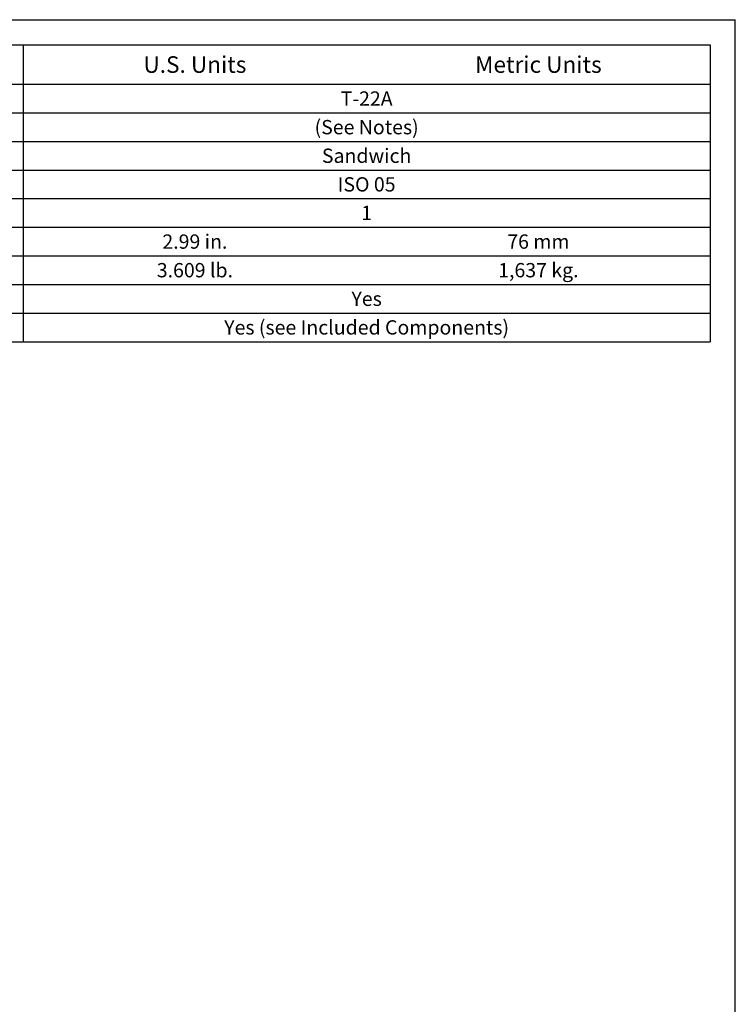
# Model space of a CAD drawing. Units: inches. Extents: x 0.3 to 21.7, y 0.3 to 16.7.
# Drawn here: x 15.4 to 21.7, y 8.1 to 16.7 of the extents above; entities that cross this region are included whole.
import ezdxf

# ---------------------------------------------------------------- set-up
doc = ezdxf.new("R2010")
doc.units = ezdxf.units.IN
doc.header["$LTSCALE"] = 1.21
doc.header["$MEASUREMENT"] = 0
doc.layers.get('0').update_dxf_attribs({"linetype": 'CONTINUOUS'})
doc.styles.get("Standard").update_dxf_attribs({"font": 'txt', "width": 0.8})

# ---------------------------------------------------------------- blocks, each defined once
blk = doc.blocks.new('*T2')
at = {"color": 2, "linetype": 'Continuous'}
for p, q in [((0, 0), (9.055, 0)), ((0, 0), (0, -2.594)), ((3.055, 0), (3.055, -2.594)), ((9.055, 0), (9.055, -2.594)), ((0, -0.344), (9.055, -0.344)), ((0, -0.594), (9.055, -0.594)), ((0, -0.844), (9.055, -0.844)), ((0, -1.094), (9.055, -1.094)), ((0, -1.344), (9.055, -1.344)), ((0, -1.594), (9.055, -1.594)), ((0, -1.844), (9.055, -1.844)), ((0, -2.094), (9.055, -2.094)), ((0, -2.344), (9.055, -2.344)), ((0, -2.594), (9.055, -2.594))]:
    blk.add_line(p, q, dxfattribs=at)
at = {"color": 2, "linetype": 'Continuous', "attachment_point": 2, "line_spacing_factor": 0.9}
for s, insert, char_height, width in [('Technical Data', (1.5275, -0.0995), 0.145, 3.248), ('U.S. Units', (4.555, -0.0995), 0.145, 2.32), ('Metric Units', (7.555, -0.0995), 0.145, 2.784), ('Cavity', (1.5275, -0.4065), 0.125, 1.2), ('T-22A', (6.055, -0.4065), 0.125, 1), ('Body Features', (1.5275, -0.6565), 0.125, 2.6), ('(See Notes)', (6.055, -0.6565), 0.125, 2.2), ('Body Type', (1.5275, -0.9065), 0.125, 1.8), ('Sandwich', (6.055, -0.9065), 0.125, 1.6), ('Interface', (1.5275, -1.1565), 0.125, 1.8), ('ISO 05', (6.055, -1.1565), 0.125, 1.2), ('Open Cavity Quantity', (1.5275, -1.4065), 0.125, 4), ('1', (6.055, -1.4065), 0.125, 0.2), ('Stack Height', (1.5275, -1.6565), 0.125, 2.4), ('2.99 in.', (4.555, -1.6565), 0.125, 1.6), ('76 mm', (7.555, -1.6565), 0.125, 1), ('Weight', (1.5275, -1.9065), 0.125, 1.2), ('3.609 lb.', (4.555, -1.9065), 0.125, 1.8), ('1,637 kg.', (7.555, -1.9065), 0.125, 1.8), ('Seal Plate Included (see notes)', (1.5275, -2.1565), 0.125, 6.2), ('Yes', (6.055, -2.1565), 0.125, 0.6), ('Includes integral cartridge(s)', (1.5275, -2.4065), 0.125, 6), ('Yes (see Included Components)', (6.055, -2.4065), 0.125, 5.8)]:
    blk.add_mtext(s, dxfattribs=dict(at, insert=insert, char_height=char_height, width=width))

msp = doc.modelspace()

# ---------------------------------------------------------------- linework, layer by layer
at = {"color": 7, "linetype": 'Continuous'}
for p in [(0.3013, 16.6988), (21.6988, 0.3013)]:
    msp.add_line(p, (21.6988, 16.6988), dxfattribs=at)

# ---------------------------------------------------------------- block references
msp.add_blockref('*T2', (12.4237, 16.4788))

doc.saveas('drawing.dxf')
